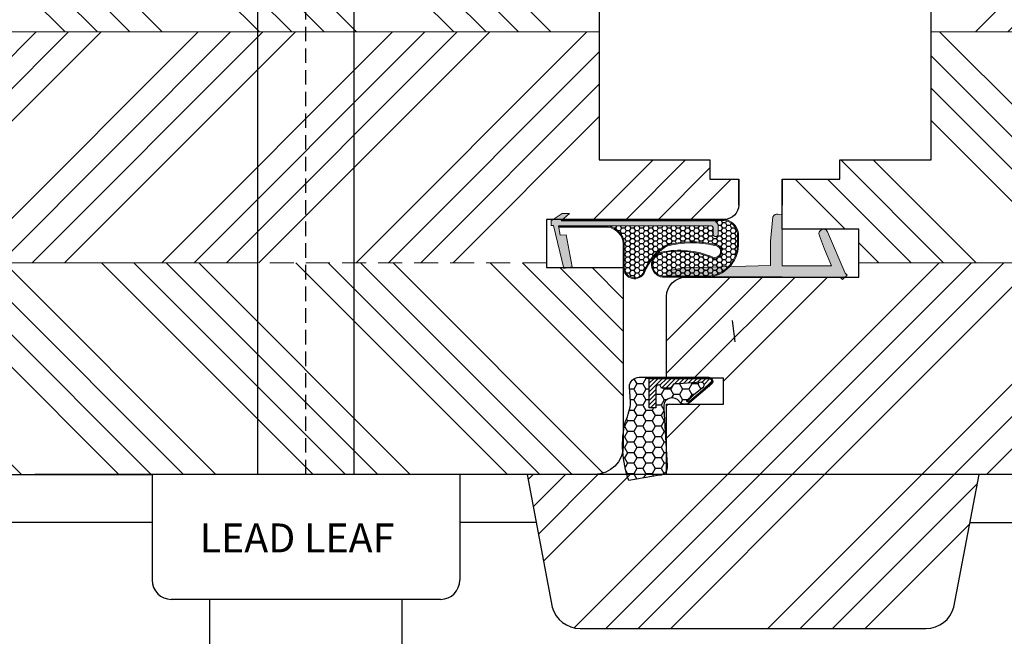
# Model space of a CAD drawing. Units: millimetres. Extents: x -16849 to 1466, y 7792 to 10727.
# Drawn here: x -16793 to -16690, y 8579 to 8643 of the extents above; entities that cross this region are included whole.
import ezdxf

# ---------------------------------------------------------------- set-up
doc = ezdxf.new("R2010")
doc.units = ezdxf.units.MM
for name, pattern in [('AUSGEZOGEN', [0]), ('DASHED2', [0.375, 0.25, -0.125]), ('HIDDEN', [0.375, 0.25, -0.125])]:
    doc.linetypes.add(name, pattern=pattern)
doc.layers.get('DEFPOINTS').update_dxf_attribs({"lineweight": 25})
doc.layers.add('0 uszczelka', color=17, linetype='Continuous')
doc.layers.add('0 uszczelka wypeł', color=32, linetype='Continuous')
for name, color, linetype, lineweight in [('0 wymiarowanie', 72, 'Continuous', 13), ('035', 5, 'Continuous', 25), ('05', 7, 'Continuous', 25), ('05 section lines', 8, 'Continuous', 20), ('Dimension', 7, 'Continuous', 25), ('F_Gummi', 5, 'AUSGEZOGEN', 25), ('Hatching', 40, 'Continuous', 25), ('W_USZCZELKI', 17, 'Continuous', 25), ('W_USZCZELKI_WYP', 32, 'Continuous', 25), ('WYMIARY DOKŁADNE', 1, 'Continuous', 25)]:
    doc.layers.add(name, color=color, linetype=linetype, lineweight=lineweight)
doc.styles.add('Standard A1', font='arial.ttf', dxfattribs={"height": 7.1})
doc.styles.add('Standard A4', font='arial.ttf', dxfattribs={"height": 3})
doc.dimstyles.new('Bereco A4', dxfattribs={"dimtxt": 2.5, "dimasz": 3, "dimexe": 2, "dimexo": 3, "dimgap": 1, "dimtad": 1, "dimtoh": 1, "dimdec": 0, "dimdsep": 46, "dimtxsty": 'Standard A4', "dimcen": 0.09, "dimclrd": 7, "dimclre": 7, "dimclrt": 7, "dimadec": 0, "dimazin": 2, "dimtfac": 1, "dimtdec": 0, "dimtofl": 0, "dimtmove": 0, "dimatfit": 0, "dimfxl": 2, "dimfxlon": 1, "dimtolj": 1, "dimtzin": 0, "dimlwd": 25, "dimlwe": 25, "dimarcsym": 0})
pattern_1 = [(45, (-1303.444256877967, -255.4500300277505), (-10.1027881362028, 10.1027881362028), []), (45, (-1300.076659377967, -255.4500300277505), (-10.1027881362028, 10.1027881362028), []), (45, (-1296.709061877967, -255.4500300277505), (-10.1027881362028, 10.1027881362028), []), (45, (-1293.341456877967, -255.4500300277505), (-10.1027881362028, 10.1027881362028), [])]
pattern_2 = [(135, (-1303.444256877967, -255.4500300277505), (-10.1027881362028, -10.1027881362028), []), (135, (-1303.444256877967, -252.0824325277505), (-10.1027881362028, -10.1027881362028), []), (135, (-1303.444256877967, -248.7148350277505), (-10.1027881362028, -10.1027881362028), []), (135, (-1303.444256877967, -245.3472300277505), (-10.1027881362028, -10.1027881362028), [])]

# ---------------------------------------------------------------- blocks, each defined once
blk = doc.blocks.new('A$C6E263878')
at = {"layer": '0 uszczelka'}
h = blk.add_hatch(color=256, dxfattribs=at)
edge = h.paths.add_edge_path()
edge.add_line((19.49539848971108, 1.23280002009642), (19.23739848970763, 1.25060002009559))
edge.add_line((19.23739848970763, 1.25060002009559), (18.17349848971025, 5.715300020096947))
edge.add_line((18.17349848971025, 5.715300020096947), (17.28319848970932, 5.540800020095503))
edge.add_line((17.28319848970932, 5.540800020095503), (17.93269848970886, 2.23260002009556))
edge.add_line((17.93269848970886, 2.23260002009556), (18.536098489707, 2.260400020096313))
edge.add_line((18.536098489707, 2.260400020096313), (18.73049003590859, 1.270338648910638))
edge.add_line((18.73049003590859, 1.270338648910638), (2.863898453493675, 1.270338653212548))
edge.add_arc((2.88738308241409, 1.534590228309298), 0.2652930883695787, 177.2365969772243, 264.9213386781337, ccw=False)
edge.add_spline(control_points=[(2.622398493884248, 1.547380481565597), (2.622398491961576, 1.670168294767791), (2.622398483774305, 2.193200020096356), (2.622398483774305, 2.193200020096356)], knot_values=[0.2941176470588235, 0.2941176470588235, 0.2941176470588235, 0.2941176470588235, 0.3460364208013319, 0.3460364208013319, 0.3460364208013319, 0.3460364208013319], degree=3, periodic=0)
edge.add_arc((2.372623501261842, 2.143134460827696), 0.2547432110343756, 11.33432008494355, 169.1927970351378)
edge.add_line((2.122398495745074, 2.190900036120638), (2.122398489711486, 1.137400020094447))
edge.add_line((2.122398489711486, 1.137400020094447), (2.422998489706515, 0.7703386492662503))
edge.add_line((2.422998489706515, 0.7703386492662503), (18.45389848971172, 0.7703386492653408))
edge.add_line((18.45389848971172, 0.7703386492653408), (17.56369848970826, 0.003300020095593936))
edge.add_line((17.56369848970826, 0.003300020095593936), (18.32699848970879, 2.009664967772551e-08))
edge.add_line((18.32699848970879, 2.009664967772551e-08), (19.49539848970926, 0.7636000200941453))
edge.add_line((19.49539848970926, 0.7636000200941453), (19.49539848971108, 1.23280002009642))
h.paths.add_polyline_path([(7.90936443976716, 6.620338649264795), (3.205873441167569, 6.620338649264795, 0.3827530070774818), (7.393100531771779e-08, 3.325137693155739), (7.393100531771779e-08, 2.058498916378994, 0.3399897515672525), (1.500000073943738, 0.6203386491247329), (18.27981338510108, 0.6203386492652498), (18.39587012150696, 0.7203386492665231), (1.505532854514968, 0.720338649124642, -0.3377634270203057), (0.1000000739313691, 2.066177442497519), (0.1000000739313691, 3.323094577821848, -0.3822907984839208), (3.209301703993333, 6.520338649264886), (7.902355507054381, 6.520338649264886, -0.8271539911876545), (8.012721004723062, 4.116549429677434, -0.156632027032412), (2.706092367616293, 4.640360421878086, 1.160798761238488), (2.469128432323487, 3.218171400762458, 0.1255138917083228), (7.544573798651982, 3.312572875322076, 0.1639496362131056), (9.858596905107333, 6.082908512819813, -0.7965228267133757), (11.87597271973937, 5.620322852869322), (11.87636814196412, 3.117452476917606, 0.3468926994537692), (13.54170247852744, 1.320338649265068), (18.72067288955623, 1.320338649264158), (18.70103859698975, 1.420338649264977), (13.5496015429253, 1.420338649264977, -0.3451612737223288), (11.9763675050981, 3.121491498318846), (11.9759727184919, 5.620338651618567, 0.7979709017882837), (9.766807689216876, 6.122785948205092, -0.1634758288677703), (7.504364954733319, 3.40523876124098, -0.1254375688863171), (2.48118692936805, 3.318071646128828, -1.166241360184421), (2.670869072862843, 4.54663895962085, 0.1565194287998655), (8.034862026410337, 4.019025333130685, 0.8298322286230273)])
at = {"layer": '0 uszczelka wypeł'}
h = blk.add_hatch(dxfattribs=at)
h.set_pattern_fill('HONEY', color=256, scale=0.1, style=0)
h.set_pattern_definition([(0, (8559.094460803904, -3871.276972115483), (0.4762500000000001, 0.274963), [0.3175, -0.635]), (120, (8559.094460803904, -3871.276972115483), (-0.4762499431007806, 0.2749630985523391), [0.3174999999999999, -0.6349999999999999]), (59.99999999999999, (8559.094460803904, -3871.276972115483), (5.689921946938626e-08, 0.5499260985523389), [-0.635, 0.3175])])
edge = h.paths.add_edge_path()
edge.add_line((7.902355507054381, 6.520338649264886), (3.209301703993333, 6.520338649264886))
edge.add_arc((3.439927199671729, 3.185545580315193), 3.342758282013733, 93.95612601925777, 177.6417072192669)
edge.add_line((0.1000000739313691, 3.323094577821848), (0.1000000739313691, 2.066177442497519))
edge.add_arc((1.685262796409006, 2.314897048743205), 1.604655521228278, 188.9167239839082, 263.5690740513908)
edge.add_line((1.50553285451133, 0.720338649124642), (18.39587012150878, 0.7203386492660684))
edge.add_line((18.39587012150878, 0.7203386492660684), (18.4538984897099, 0.7703386492657955))
edge.add_line((18.4538984897099, 0.7703386492657955), (2.422998489708334, 0.7703386492657955))
edge.add_line((2.422998489708334, 0.7703386492657955), (2.122398489709667, 1.137400020098084))
edge.add_line((2.122398489709667, 1.137400020098084), (2.122398495745074, 2.190900036121548))
edge.add_arc((2.372623501261842, 2.143134460828605), 0.2547432110343756, 11.334320085043885, 169.1927970351378, ccw=False)
edge.add_spline(control_points=[(2.622398483774305, 2.193200020096356), (2.622398483774305, 2.193200020096356), (2.622398491961576, 1.670168294767791), (2.622398493884248, 1.547380481565597)], knot_values=[0.2941176470588235, 0.2941176470588235, 0.2941176470588235, 0.2941176470588235, 0.3460364208013319, 0.3460364208013319, 0.3460364208013319, 0.3460364208013319], degree=3, periodic=0)
edge.add_arc((2.88738308241409, 1.534590228309298), 0.2652930883695787, 177.2365969772243, 264.9213386781337)
edge.add_line((2.863898453493675, 1.270338653212548), (18.73049003590677, 1.270338648911093))
edge.add_line((18.73049003590677, 1.270338648911093), (18.72067288955623, 1.320338649264158))
edge.add_line((18.72067288955623, 1.320338649264158), (13.54170247852744, 1.320338649265068))
edge.add_arc((13.8483349809303, 3.274652205791426), 1.978222679263709, 184.5578222522517, 261.08296958399706, ccw=False)
edge.add_line((11.87636814196412, 3.117452476898507), (11.87597271973937, 5.620322852869322))
edge.add_arc((10.81421074357422, 5.620155107752453), 1.061761989416498, 0.009052016710247544, 154.1615397793599)
edge.add_arc((4.590764325526834, 8.131452737019117), 5.652131768191234, 301.5068808413297, 338.75003617524345, ccw=False)
edge.add_arc((4.821783356670494, 13.21544233907343), 10.27036569003504, 256.75754749646, 285.3735689244705, ccw=False)
edge.add_arc((2.481186929955584, 3.946998100141627), 0.728926446970573, 72.02852962608807, 269.05212310378266, ccw=False)
edge.add_arc((6.174948751176998, 12.64055507520789), 8.719866919909778, 246.5586139359029, 282.1667130909282)
edge.add_arc((7.728090122598587, 5.307909356474283), 1.22488906201177, 283.4368078523486, 441.8207575369252)
at = {"layer": '0 uszczelka', "linetype": 'Continuous', "lineweight": 0}
for p, q in [((18.17349848971025, 5.715300020096493), (17.28319848970932, 5.540800020095503)), ((17.28319848970932, 5.540800020095503), (17.93269848970886, 2.232600020096015)), ((19.23739848970945, 1.250600020096044), (18.17349848971025, 5.715300020096493)), ((2.122398489709667, 1.137400020095356), (2.122398495745074, 2.190900002182843)), ((17.93269848970886, 2.232600020096015), (18.53609848970882, 2.260400020095858)), ((18.53609848970882, 2.260400020095858), (18.73049003590859, 1.270338648911093)), ((2.122398489709667, 1.137400020095356), (2.422998489708334, 0.7703386492653408)), ((18.73049003590859, 1.270338648911093), (2.86389852256616, 1.270338653212548)), ((19.49539848970926, 1.23280002009642), (19.23739848970945, 1.250600020096044)), ((19.49539848970926, 0.7636000200950548), (19.49539848970926, 1.23280002009642)), ((2.422998489708334, 0.7703386492653408), (18.4538984897099, 0.7703386492653408)), ((18.4538984897099, 0.7703386492653408), (17.56369848970826, 0.003300020095139189)), ((17.56369848970826, 0.003300020095139189), (18.32699848970879, 2.009664967772551e-08)), ((18.32699848970879, 2.009664967772551e-08), (19.49539848970926, 0.7636000200950548))]:
    blk.add_line(p, q, dxfattribs=at)
for points in [[(18.70103859698975, 1.420338649264977), (13.5496015429253, 1.420338649264977, -0.3451612737228976), (11.9763675050981, 3.121491498322939), (11.9759727184919, 5.620338651618567, 0.7979709017882841), (9.766807689216876, 6.122785948205092, -0.1634758288677703), (7.504364954733319, 3.40523876124098, -0.1254375688863171), (2.48118692936805, 3.318071646128828, -1.166241360184422), (2.670869072862843, 4.54663895962085, 0.1565194287998655), (8.034862026410337, 4.019025333130685, 0.8298322286231796), (7.909364439765341, 6.620338649264795), (3.205873441167569, 6.620338649264795, 0.3827530070775912), (7.393100531771779e-08, 3.325137693154375), (7.393100531771779e-08, 2.058498916378994, 0.3399897515672525), (1.500000073943738, 0.6203386491247329), (18.27981338509926, 0.6203386492657046)], [(18.72067288955623, 1.320338649265068), (13.54170247852744, 1.320338649265068, -0.3468926994537692), (11.87636814196412, 3.117452476917606), (11.87597271973937, 5.620322852869322, 0.7965228267117236), (9.858596905109152, 6.082908512823451, -0.1639496362132953), (7.544573798651982, 3.312572875322076, -0.1255138917083692), (2.469128432321668, 3.218171400762458, -1.160798761236862), (2.706092367616293, 4.640360421878086, 0.1566320270326299), (8.012721004730338, 4.116549429679253, 0.8271539911849356), (7.902355507054381, 6.520338649264886), (3.209301703993333, 6.520338649264886, 0.3822907984839208), (0.1000000739313691, 3.323094577821848), (0.1000000739313691, 2.066177442497519, 0.3377634270203057), (1.505532854514968, 0.720338649124642), (18.39587012150696, 0.7203386492665231)]]:
    blk.add_lwpolyline(points, format="xyb", dxfattribs=at)
for centre, radius, start, end in [((2.372623501260023, 2.143134460827696), 0.2547432110348482, 11.33431329280245, 169.1928042749898), ((2.88738308241409, 1.534590228309298), 0.2652930883693092, 177.2365969771346, 264.921353537116)]:
    blk.add_arc(centre, radius, start, end, dxfattribs=at)
at = {"layer": '0 uszczelka'}
blk.add_open_spline([(2.622398483774305, 2.193200020096356), (2.622398483774305, 2.193200020096356), (2.622398491961576, 1.670168294767791), (2.622398493884248, 1.547380481565597)], degree=3, dxfattribs=at)
blk = doc.blocks.new('A$C3063492F')
at = {"layer": 'W_USZCZELKI'}
blk.add_hatch(color=256, dxfattribs=at).paths.add_polyline_path([(0.7236735435378704, 6.559693854197577), (0.4755129483105518, 6.813920904962969), (1.021201570040147e-06, 6.34952426096379), (0.2054793510112634, 6.152587250461919), (2.044014840907494, 1.840872928353519, 1.012542473711794), (2.890333591242097, 2.25819643097998), (2.355926039002957, 3.640809355252935), (1.642178774614877, 5.361848758668657), (6.778809375577566, 5.361848758668658), (6.778809375577111, 1.559693854197576), (6.778809375575522, 0.09287156630080019), (7.197206279593047, 0.009158476842458185, 0.3490097525964325), (7.719396767579155, 0.2771202131614238), (7.974153770584508, 2.808306722026831), (7.976582115631118, 5.346333037978184), (16.99393141652581, 5.603361632613542), (18.45333261699126, 5.84991354357453, 0.9240711630142308), (18.44192352878986, 6.559693854197349)])
at = {"layer": 'W_USZCZELKI', "lineweight": 0}
blk.add_lwpolyline([(0.7236735435378705, 6.559693854197576), (0.475512948310552, 6.81392090496297), (1.021201569528785e-06, 6.34952426096379), (0.2054793510112631, 6.15258725046192), (2.044014840907494, 1.840872928353519, 1.01254247371183), (2.890333591242097, 2.258196430979979), (2.355926039002952, 3.640809355252941), (1.642178774614877, 5.361848758668657), (6.778809375577566, 5.361848758668657), (6.778809375577111, 1.559693854197576), (6.77880937557552, 0.09287156630080062), (7.197206279593047, 0.009158476842458185, 0.3490097525964329), (7.719396767579155, 0.2771202131614245), (7.974153770584508, 2.808306722026828), (7.976582115631118, 5.346333037978184), (16.99393141652581, 5.603361632613542), (18.45333261699126, 5.84991354357453, 0.9240711630142281), (18.44192352878987, 6.559693854197349), (0.7236735435378705, 6.559693854197576)], format="xyb", dxfattribs=at)
blk = doc.blocks.new('A$C1AD20CE2')
at = {"layer": 'F_Gummi'}
h = blk.add_hatch(dxfattribs=at)
h.set_pattern_fill('HONEY', color=1, scale=0.2, angle=90.00008892348818, style=0)
h.set_pattern_definition([(270.0000889234881, (6.470620329846611, 22.92819372289341), (0.5499274782866254, -0.9524991465094933), [0.635, -1.27]), (30.00008892348816, (6.470620329846611, 22.92819372289341), (0.5499247188169046, 0.9525007396900794), [0.6349999999999998, -1.27]), (330.0000889234882, (6.470620329846611, 22.92819372289341), (1.09985219710353, 1.593180586072083e-06), [-1.27, 0.635])])
edge = h.paths.add_edge_path()
edge.add_arc((0.4200015006296273, 8.950949526739237), 0.4200000000001414, 55.00008892344778, 180.0000889234487, ccw=False)
edge.add_line((0.6609030699383993, 9.294993759222052), (2.669838220877978, 6.965163035961268))
edge.add_arc((1.928348358145404, 6.501493351074773), 0.8745266109261127, -29.904701297711597, 32.01863487853569, ccw=False)
edge.add_line((2.686436861158768, 6.065490352441884), (2.321281000549902, 5.707217762094842))
edge.add_arc((3.040513103553912, 5.166195413195221), 0.9000000000002413, 143.048703020226, 281.9989856991913)
edge.add_line((3.227618040826314, 4.285859260098732), (9.211853048902526, 4.619428395435534))
edge.add_arc((9.378168548699563, 3.836907370460919), 0.8000000000000375, 8.892345022104564e-05, 101.99898569914609, ccw=False)
edge.add_line((10.17816854869864, 3.836908612066509), (10.71253613084821, 0.6526192998771876))
edge.add_arc((7.034418755710663, 10.69099561958635), 10.69100306619479, 256.7006086580439, 290.1231173771753, ccw=False)
edge.add_arc((2.256490203380986, -4.31878228748825), 5.156197017257035, 63.27761692113308, 86.5484610530239)
edge.add_line((2.566915386283767, 0.8280617830650954), (1.000014286042756, 0.7129660838318159))
edge.add_arc((1.000012734035522, 1.712966083829997), 0.9999999999993858, 180.0000889234643, 270.00008892346426, ccw=False)
edge.add_line((1.27340373410334e-05, 1.712964531822763), (1.500629991824098e-06, 8.950948874896312))
edge = h.paths.add_edge_path(flags=16)
edge.add_line((0.7043944329508349, 5.290904100107582), (1.120007553458095, 5.050950613149325))
edge.add_line((1.120007553458095, 5.050950613149325), (1.120009105465329, 4.050950613150235))
edge.add_line((1.120009105465329, 4.050950613150235), (0.7957047249857396, 3.863712720683907))
edge.add_line((0.7957047249857396, 3.863712720683907), (0.804144623203797, 3.731796047210082))
edge.add_arc((1.10353250469393, 3.750950587577911), 0.2999999999997542, 183.6607378612576, 270.0000889233559)
edge.add_line((1.103532970295532, 3.450950587578518), (3.170010036667122, 3.450953794766974))
edge.add_line((3.170010036667122, 3.450953794766974), (3.170011123073095, 2.750953794768066))
edge.add_line((3.170011123073095, 2.750953794768066), (0.1100111230772427, 2.750949045624111))
edge.add_line((0.1100111230772427, 2.750949045624111), (0.1100015006287549, 8.950949045616653))
edge.add_arc((0.4200015006290956, 8.95094952673875), 0.3100000000007141, 55.00008892343948, 180.0000889234373, ccw=False)
edge.add_line((0.5978098017859566, 9.20488693642892), (2.514640167543007, 6.956205231994318))
edge.add_arc((2.428641038774123, 6.82730156866182), 0.1549580735861962, -123.70955819121127, 56.29044180879367, ccw=False)
edge.add_line((2.342641910005227, 6.69839790532933), (1.008298371422029, 8.416105445015091))
edge.add_arc((0.8200026931808759, 8.182557296754947), 0.3000000000000638, 51.12287778549325, 183.6607378614775)
edge.add_line((0.5206148116905069, 8.163402756385949), (0.7043944329508349, 5.290904100107582))
h = blk.add_hatch(dxfattribs=at)
h.set_pattern_fill('ANSI31', color=1, scale=0.1, angle=90.00008892348818, style=0)
h.set_pattern_definition([(315.0000889234882, (6.470620847534633, 22.59463387513642), (0.2245060545908033, 0.2245067514621136), [])])
edge = h.paths.add_edge_path()
edge.add_line((0.7043944329508349, 5.290904100107582), (1.120007553458095, 5.050950613149325))
edge.add_line((1.120007553458095, 5.050950613149325), (1.120009105465329, 4.050950613150235))
edge.add_line((1.120009105465329, 4.050950613150235), (0.7957047249857396, 3.863712720683907))
edge.add_line((0.7957047249857396, 3.863712720683907), (0.804144623203797, 3.731796047210082))
edge.add_arc((1.10353250469393, 3.750950587577911), 0.2999999999997542, 183.6607378612576, 270.0000889233559)
edge.add_line((1.103532970295532, 3.450950587578518), (3.170010036667122, 3.450953794766974))
edge.add_line((3.170010036667122, 3.450953794766974), (3.170011123073095, 2.750953794768066))
edge.add_line((3.170011123073095, 2.750953794768066), (0.1100111230772427, 2.750949045624111))
edge.add_line((0.1100111230772427, 2.750949045624111), (0.1100015006287549, 8.950949045616653))
edge.add_arc((0.4200015006290956, 8.95094952673875), 0.3100000000007141, 55.00008892343948, 180.0000889234373, ccw=False)
edge.add_line((0.5978098017859566, 9.20488693642892), (2.514640167543007, 6.956205231994318))
edge.add_arc((2.428641038774123, 6.82730156866182), 0.1549580735861962, -123.70955819121127, 56.29044180879367, ccw=False)
edge.add_line((2.342641910005227, 6.69839790532933), (1.008298371422029, 8.416105445015091))
edge.add_arc((0.8200026931808759, 8.182557296754947), 0.3000000000000638, 51.12287778549325, 183.6607378614775)
edge.add_line((0.5206148116905069, 8.163402756385949), (0.7043944329508349, 5.290904100107582))
at = {"layer": 'F_Gummi', "color": 5, "linetype": 'ByBlock'}
for points in [[(1.500629991824098e-06, 8.950948874896312, -0.606814896314602), (0.6609030699383993, 9.294993759222052), (2.669838220877978, 6.965163035961268, -0.2769643417032164), (2.686436861158768, 6.065490352441884), (2.321281000549902, 5.707217762094842, 0.693403400133907), (3.227618040826314, 4.285859260098732), (9.211853048902526, 4.619428395435534, -0.4769696238381262), (10.17816854869864, 3.836908612066509), (10.71253613084821, 0.6526192998771876, -0.1468759037495132), (4.57506683553413, 0.2867111802743239, 0.1018886108509659), (2.566915386283767, 0.8280617830650954), (1.000014286042756, 0.7129660838318159, -0.4142135623730948), (1.27340373410334e-05, 1.712964531822763)], [(0.7043944329508349, 5.290904100107582), (1.120007553458095, 5.050950613149325), (1.120009105465329, 4.050950613150235), (0.7957047249857396, 3.863712720683907), (0.804144623203797, 3.731796047210082, 0.395621926672469), (1.103532970295532, 3.450950587578518), (3.170010036667122, 3.450953794766974), (3.170011123073095, 2.750953794768066), (0.1100111230772427, 2.750949045624111), (0.1100015006287549, 8.950949045616653, -0.6068148963145823), (0.5978098017859566, 9.20488693642892), (2.514640167543007, 6.956205231994318, -1.000000000000046), (2.342641910005227, 6.69839790532933), (1.008298371422029, 8.416105445015091, 0.6527492902675907), (0.5206148116905069, 8.163402756385949)]]:
    blk.add_lwpolyline(points, format="xyb", close=True, dxfattribs=at)
blk = doc.blocks.new('*D660')
at = {"layer": 'DEFPOINTS', "color": 0, "transparency": 16777216}
for p in [(-16824.77985211044, 8609.71384806871), (-16739.78973476449, 8595.934144087581), (-16739.78973476449, 8559.43216141412)]:
    blk.add_point(p, dxfattribs=at)
at = {"layer": 'Dimension', "color": 7, "lineweight": 25, "transparency": 16777216}
for p, q in [((-16824.77985211044, 8561.43216141412), (-16824.77985211044, 8557.43216141412)), ((-16739.78973476449, 8561.43216141412), (-16739.78973476449, 8557.43216141412)), ((-16821.77985211044, 8559.43216141412), (-16742.78973476449, 8559.43216141412))]:
    blk.add_line(p, q, dxfattribs=at)
at = {"layer": 'Dimension', "color": 7, "transparency": 16777216}
for points in [[(-16821.77985211044, 8559.93216141412), (-16821.77985211044, 8558.93216141412), (-16824.77985211044, 8559.43216141412)], [(-16742.78973476449, 8559.93216141412), (-16742.78973476449, 8558.93216141412), (-16739.78973476449, 8559.43216141412)]]:
    blk.add_solid(points, dxfattribs=at)
at = {"layer": 'Dimension', "color": 7, "transparency": 16777216, "insert": (-16782.28479343747, 8561.708593883424), "char_height": 2.5, "attachment_point": 5, "style": 'Standard A4'}
blk.add_mtext('\\A1;85', dxfattribs=at)
blk = doc.blocks.new('*D661')
at = {"layer": 'DEFPOINTS', "color": 0, "transparency": 16777216}
for p in [(-16739.78973476449, 8595.934144087581), (-16692.78973476449, 8595.934144087585), (-16692.78973476449, 8559.43216141412)]:
    blk.add_point(p, dxfattribs=at)
at = {"layer": 'Dimension', "color": 7, "lineweight": 25, "transparency": 16777216}
for p, q in [((-16739.78973476449, 8561.43216141412), (-16739.78973476449, 8557.43216141412)), ((-16692.78973476449, 8561.43216141412), (-16692.78973476449, 8557.43216141412)), ((-16736.78973476449, 8559.43216141412), (-16695.78973476449, 8559.43216141412))]:
    blk.add_line(p, q, dxfattribs=at)
at = {"layer": 'Dimension', "color": 7, "transparency": 16777216}
for points in [[(-16736.78973476449, 8559.93216141412), (-16736.78973476449, 8558.93216141412), (-16739.78973476449, 8559.43216141412)], [(-16695.78973476449, 8559.93216141412), (-16695.78973476449, 8558.93216141412), (-16692.78973476449, 8559.43216141412)]]:
    blk.add_solid(points, dxfattribs=at)
at = {"layer": 'Dimension', "color": 7, "transparency": 16777216, "insert": (-16716.28973476449, 8561.68216141412), "char_height": 2.5, "attachment_point": 5, "style": 'Standard A4'}
blk.add_mtext('\\A1;47', dxfattribs=at)
blk = doc.blocks.new('*D662')
at = {"layer": 'DEFPOINTS', "color": 0, "transparency": 16777216}
for p in [(-16618.19961741853, 8609.71384806871), (-16692.78973476449, 8590.934144087581), (-16618.19961741853, 8559.43216141412)]:
    blk.add_point(p, dxfattribs=at)
at = {"layer": 'Dimension', "color": 7, "lineweight": 25, "transparency": 16777216}
for p, q in [((-16692.78973476449, 8561.43216141412), (-16692.78973476449, 8557.43216141412)), ((-16618.19961741853, 8561.43216141412), (-16618.19961741853, 8557.43216141412)), ((-16689.78973476449, 8559.43216141412), (-16621.19961741853, 8559.43216141412))]:
    blk.add_line(p, q, dxfattribs=at)
at = {"layer": 'Dimension', "color": 7, "transparency": 16777216}
for points in [[(-16689.78973476449, 8559.93216141412), (-16689.78973476449, 8558.93216141412), (-16692.78973476449, 8559.43216141412)], [(-16621.19961741853, 8559.93216141412), (-16621.19961741853, 8558.93216141412), (-16618.19961741853, 8559.43216141412)]]:
    blk.add_solid(points, dxfattribs=at)
at = {"layer": 'Dimension', "color": 7, "transparency": 16777216, "insert": (-16655.49467609151, 8561.703477921625), "char_height": 2.5, "attachment_point": 5, "style": 'Standard A4'}
blk.add_mtext('\\A1;75', dxfattribs=at)

msp = doc.modelspace()

# ---------------------------------------------------------------- hatches: boundary and pattern name
at = {"layer": 'Hatching'}
h = msp.add_hatch(dxfattribs=at)
h.set_pattern_fill('ANSI34', color=256, scale=0.75, angle=90, style=0)
h.set_pattern_definition(pattern_2)
edge = h.paths.add_edge_path()
edge.add_line((-16767.77997420589, 8617.934144087581), (-16801.77985211044, 8617.934144087581))
edge.add_line((-16801.77985211044, 8617.934144087581), (-16801.77985211044, 8616.834144087583))
edge.add_line((-16801.77985211044, 8616.834144087583), (-16806.77985211045, 8616.834144087583))
edge.add_line((-16806.77985211045, 8616.834144087583), (-16806.77985211045, 8613.93414408758))
edge.add_line((-16806.77985211045, 8613.93414408758), (-16806.77985211044, 8609.934144087585))
edge.add_line((-16806.77985211044, 8609.934144087585), (-16820.77985211044, 8609.934144087583))
edge.add_line((-16820.77985211044, 8609.934144087583), (-16824.5653781738, 8609.934144087583))
edge.add_line((-16824.5653781738, 8609.934144087583), (-16824.77985211044, 8609.719957050556))
edge.add_line((-16824.77985211044, 8609.719957050556), (-16815.27985211044, 8598.434144087578))
edge.add_line((-16815.27985211044, 8598.434144087578), (-16815.27985211044, 8597.934144087581))
edge.add_arc((-16813.27985211044, 8597.93414408758), 2, 179.9999999999479, 270)
edge.add_line((-16813.27985211044, 8595.934144087581), (-16778.77997420589, 8595.934144087581))
edge.add_line((-16778.77997420589, 8595.934144087581), (-16767.77997420589, 8595.934144087581))
edge.add_line((-16767.77997420589, 8595.934144087581), (-16767.77997420589, 8617.934144087581))
h.paths.add_polyline_path([(-16762.77997420589, 8617.934144087581), (-16767.77997420589, 8617.934144087581), (-16767.77997420589, 8595.934144087581), (-16762.77997420589, 8595.934144087581)])
h.paths.add_polyline_path([(-16757.77997420589, 8617.934144087581), (-16762.77997420589, 8617.934144087581), (-16762.77997420589, 8595.934144087581), (-16757.77997420589, 8595.934144087581)])
edge = h.paths.add_edge_path()
edge.add_line((-16729.77985211044, 8617.434144087581), (-16735.49288443549, 8617.434144087581))
edge.add_line((-16735.49288443549, 8617.434144087581), (-16735.97737788166, 8617.339182719103))
edge.add_line((-16735.97737788166, 8617.339182719103), (-16736.00000636731, 8617.434144087581))
edge.add_line((-16736.00000636731, 8617.434144087581), (-16737.77985211044, 8617.434144087581))
edge.add_line((-16737.77985211044, 8617.434144087581), (-16737.77985211044, 8617.934144087581))
edge.add_line((-16737.77985211044, 8617.934144087581), (-16757.77997420589, 8617.934144087583))
edge.add_line((-16757.77997420589, 8617.934144087583), (-16757.77997420589, 8595.934144087581))
edge.add_line((-16757.77997420589, 8595.934144087581), (-16732.77985211044, 8595.934144087581))
edge.add_arc((-16732.77985211044, 8598.934144087583), 3.000000000001819, 270, 348.9843361617663)
edge.add_arc((-16719.16315221229, 8598.998483367352), 10.69100306619838, 173.2409770500267, 183.4189340450364, ccw=False)
edge.add_line((-16729.77985211044, 8600.256747979429), (-16729.77985211044, 8617.434144087581))
edge = h.paths.add_edge_path()
edge.add_arc((-16718.77985211043, 8649.29434018486), 1, 1.042204158021965e-10, 78.69006752614331)
edge.add_line((-16718.5837359753, 8650.274920860553), (-16721.97596824557, 8650.953367314609))
edge.add_arc((-16721.77985211043, 8651.933947990301), 1.000000000000715, 180, 258.6900675261433, ccw=False)
edge.add_line((-16722.77985211043, 8651.933947990301), (-16722.77985211043, 8656.294340184862))
edge.add_arc((-16721.77985211043, 8656.29434018486), 1, 101.30993247385669, 179.9999999998958, ccw=False)
edge.add_line((-16721.97596824557, 8657.274920860553), (-16718.5837359753, 8657.953367314609))
edge.add_arc((-16718.77985211043, 8658.933947990301), 1.000000000000715, 281.3099324738567, 360)
edge.add_line((-16717.77985211043, 8658.933947990301), (-16717.77985211043, 8661.934144087581))
edge.add_arc((-16719.77985211043, 8661.934144087581), 2, 0, 90)
edge.add_line((-16719.77985211043, 8663.934144087581), (-16757.77997420589, 8663.934144087581))
edge.add_line((-16757.77997420589, 8663.934144087581), (-16757.77997420589, 8641.934144087581))
edge.add_line((-16757.77997420589, 8641.934144087581), (-16732.27985211044, 8641.934144087581))
edge.add_line((-16732.27985211044, 8641.934144087581), (-16732.27985211044, 8644.934144087581))
edge.add_line((-16732.27985211044, 8644.934144087581), (-16720.77985211044, 8644.934144087581))
edge.add_line((-16720.77985211044, 8644.934144087581), (-16720.77985211044, 8646.934144087581))
edge.add_line((-16720.77985211044, 8646.934144087581), (-16717.77985211044, 8646.934144087581))
edge.add_line((-16717.77985211044, 8646.934144087581), (-16717.77985211044, 8647.434144087581))
edge.add_line((-16717.77985211044, 8647.434144087581), (-16717.77985211043, 8649.294340184862))
h.paths.add_polyline_path([(-16757.77997420589, 8663.934144087581), (-16762.77997420589, 8663.934144087581), (-16762.77997420589, 8641.934144087581), (-16757.77997420589, 8641.934144087581)])
h.paths.add_polyline_path([(-16762.77997420589, 8663.934144087581), (-16767.77997420589, 8663.934144087581), (-16767.77997420589, 8641.934144087581), (-16762.77997420589, 8641.934144087583)])
edge = h.paths.add_edge_path()
edge.add_line((-16767.77997420589, 8663.934144087581), (-16790.95400212389, 8663.934144087581))
edge.add_line((-16790.95400212389, 8663.934144087581), (-16805.27985211044, 8663.934144087581))
edge.add_arc((-16805.27985211044, 8662.434144087583), 1.499999999998181, 90, 180.0000000000695)
edge.add_line((-16806.77985211044, 8662.434144087581), (-16806.77985211044, 8655.934144087581))
edge.add_line((-16806.77985211044, 8655.934144087581), (-16802.77985211044, 8655.934144087583))
edge.add_line((-16802.77985211044, 8655.934144087583), (-16802.77985211044, 8651.934144087583))
edge.add_line((-16802.77985211044, 8651.934144087583), (-16806.77985211044, 8651.934144087581))
edge.add_line((-16806.77985211044, 8651.934144087581), (-16806.77985211044, 8641.934144087581))
edge.add_line((-16806.77985211044, 8641.934144087581), (-16767.77997420589, 8641.934144087581))
edge.add_line((-16767.77997420589, 8641.934144087581), (-16767.77997420589, 8663.934144087581))
h = msp.add_hatch(dxfattribs=at)
h.set_pattern_fill('ANSI34', color=256, scale=0.75, style=0)
h.set_pattern_definition(pattern_1)
edge = h.paths.add_edge_path()
edge.add_line((-16673.1994953231, 8617.934144087581), (-16705.27985211043, 8617.934144087581))
edge.add_line((-16705.27985211043, 8617.934144087581), (-16705.27985211043, 8616.434144087581))
edge.add_line((-16705.27985211043, 8616.434144087581), (-16706.71624373562, 8616.434144087581))
edge.add_line((-16706.71624373562, 8616.434144087581), (-16706.97655568317, 8616.179917036816))
edge.add_line((-16706.97655568317, 8616.179917036816), (-16707.2247162784, 8616.434144087581))
edge.add_line((-16707.2247162784, 8616.434144087581), (-16723.27985211043, 8616.434144087581))
edge.add_arc((-16723.27985211043, 8614.434144087581), 2, 90, 180)
edge.add_line((-16725.27985211043, 8614.434144087581), (-16725.2779644178, 8606.03289383274))
edge.add_line((-16725.2779644178, 8606.03289383274), (-16720.90319895698, 8606.03290062241))
edge.add_arc((-16720.90319830514, 8605.612900622411), 0.4199999999987596, 49.791995498670815, 90.00008892334017, ccw=False)
edge.add_line((-16720.6320612624, 8605.933657078393), (-16719.35629734019, 8605.93365707839))
edge.add_line((-16719.35629734019, 8605.93365707839), (-16719.35629734019, 8603.233657078392))
edge.add_line((-16719.35629734019, 8603.233657078392), (-16723.27305702696, 8603.233657078392))
edge.add_arc((-16723.3526544808, 8604.104553764879), 0.8745266109116282, 264.7778391859598, 275.2221608142776, ccw=False)
edge.add_line((-16723.43225193465, 8603.233657078392), (-16725.27985211043, 8603.233657078392))
edge.add_line((-16725.27985211043, 8603.233657078392), (-16725.27985211043, 8597.63072988408))
edge.add_line((-16725.27985211043, 8597.63072988408), (-16725.23471943644, 8596.821049074137))
edge.add_arc((-16726.01724046141, 8596.654733574342), 0.7999999999971423, -22.818875476605, 11.998985699042521, ccw=False)
edge.add_line((-16725.27985211043, 8596.34447816371), (-16725.27985211043, 8595.934144087585))
edge.add_line((-16725.27985211043, 8595.934144087585), (-16715.78973476449, 8595.934144087587))
edge.add_line((-16715.78973476449, 8595.934144087587), (-16692.78973476449, 8595.934144087587))
edge.add_line((-16692.78973476449, 8595.934144087587), (-16673.1994953231, 8595.934144087585))
edge.add_line((-16673.1994953231, 8595.934144087585), (-16673.1994953231, 8617.934144087581))
h.paths.add_polyline_path([(-16663.1994953231, 8617.934144087581), (-16668.1994953231, 8617.934144087581), (-16668.1994953231, 8595.934144087585), (-16663.1994953231, 8595.934144087585)])
h.paths.add_polyline_path([(-16668.1994953231, 8617.934144087583), (-16673.1994953231, 8617.934144087583), (-16673.1994953231, 8595.934144087585), (-16668.1994953231, 8595.934144087583)])
edge = h.paths.add_edge_path()
edge.add_line((-16636.19961741853, 8609.934144087585), (-16636.19961741853, 8610.56704123996))
edge.add_line((-16636.19961741853, 8610.56704123996), (-16636.19961741853, 8611.934144087585))
edge.add_line((-16636.19961741853, 8611.934144087585), (-16636.19961741853, 8616.834144087585))
edge.add_line((-16636.19961741853, 8616.834144087585), (-16641.19961741853, 8616.834144087585))
edge.add_line((-16641.19961741853, 8616.834144087585), (-16641.19961741853, 8617.934144087583))
edge.add_line((-16641.19961741853, 8617.934144087583), (-16663.1994953231, 8617.934144087581))
edge.add_line((-16663.1994953231, 8617.934144087581), (-16663.1994953231, 8595.934144087583))
edge.add_line((-16663.1994953231, 8595.934144087583), (-16649.58753700466, 8595.934144087581))
edge.add_line((-16649.58753700466, 8595.934144087581), (-16629.69961741853, 8595.934144087583))
edge.add_arc((-16629.69961741854, 8597.93414408758), 1.999999999996362, 270.0000000001042, 360.0000000001043)
edge.add_line((-16627.69961741854, 8597.934144087583), (-16627.69961741853, 8598.434144087581))
edge.add_line((-16627.69961741853, 8598.434144087581), (-16618.19961741853, 8609.719957050558))
edge.add_line((-16618.19961741853, 8609.719957050558), (-16618.41409135517, 8609.934144087585))
edge.add_line((-16618.41409135517, 8609.934144087585), (-16622.19961741853, 8609.934144087585))
edge.add_line((-16622.19961741853, 8609.934144087585), (-16636.19961741853, 8609.934144087585))
edge = h.paths.add_edge_path()
edge.add_line((-16636.19961741853, 8651.934144087585), (-16640.19961741854, 8651.934144087585))
edge.add_line((-16640.19961741854, 8651.934144087585), (-16640.19961741853, 8655.934144087585))
edge.add_line((-16640.19961741853, 8655.934144087585), (-16636.19961741853, 8655.934144087583))
edge.add_line((-16636.19961741853, 8655.934144087583), (-16636.19961741854, 8662.434144087581))
edge.add_arc((-16637.69961741854, 8662.434144087581), 1.5, 0, 90)
edge.add_line((-16637.69961741854, 8663.934144087581), (-16638.19961741854, 8663.934144087581))
edge.add_line((-16638.19961741854, 8663.934144087581), (-16652.1994687833, 8663.934144087583))
edge.add_line((-16652.1994687833, 8663.934144087583), (-16663.1994953231, 8663.934144087583))
edge.add_line((-16663.1994953231, 8663.934144087583), (-16663.1994953231, 8641.934144087581))
edge.add_line((-16663.1994953231, 8641.934144087581), (-16649.58753700466, 8641.934144087581))
edge.add_line((-16649.58753700466, 8641.934144087581), (-16636.19961741853, 8641.934144087581))
edge.add_line((-16636.19961741853, 8641.934144087581), (-16636.19961741853, 8651.934144087585))
h.paths.add_polyline_path([(-16663.1994953231, 8663.934144087583), (-16668.1994953231, 8663.934144087581), (-16668.1994953231, 8641.934144087581), (-16663.1994953231, 8641.934144087581)])
h.paths.add_polyline_path([(-16668.1994953231, 8663.934144087585), (-16673.1994953231, 8663.934144087583), (-16673.1994953231, 8641.934144087581), (-16668.1994953231, 8641.934144087581)])
edge = h.paths.add_edge_path()
edge.add_line((-16673.1994953231, 8663.934144087583), (-16711.27985211043, 8663.934144087585))
edge.add_arc((-16711.27985211043, 8661.934144087585), 2, 90, 180)
edge.add_line((-16713.27985211043, 8661.934144087585), (-16713.27985211043, 8658.933947990301))
edge.add_arc((-16712.27985211043, 8658.933947990301), 1, 180, 258.6900675261433)
edge.add_line((-16712.47596824556, 8657.953367314609), (-16709.08373597529, 8657.274920860553))
edge.add_arc((-16709.27985211043, 8656.29434018486), 1.000000000000715, 1.0419398677186109e-10, 78.69006752614331, ccw=False)
edge.add_line((-16708.27985211043, 8656.294340184862), (-16708.27985211043, 8651.933947990301))
edge.add_arc((-16709.27985211043, 8651.933947990301), 1, -78.69006752634772, 0, ccw=False)
edge.add_line((-16709.08373597529, 8650.953367314609), (-16712.47596824556, 8650.274920860553))
edge.add_arc((-16712.27985211043, 8649.29434018486), 1.000000000000715, 101.3099324738567, 179.9999999998958)
edge.add_line((-16713.27985211043, 8649.294340184862), (-16713.27985211043, 8646.934144087581))
edge.add_line((-16713.27985211043, 8646.934144087581), (-16707.27985211043, 8646.934144087581))
edge.add_line((-16707.27985211043, 8646.934144087581), (-16707.27985211043, 8644.934144087581))
edge.add_line((-16707.27985211043, 8644.934144087581), (-16697.77985211043, 8644.934144087581))
edge.add_line((-16697.77985211043, 8644.934144087581), (-16697.77985211043, 8641.934144087581))
edge.add_line((-16697.77985211043, 8641.934144087581), (-16673.1994953231, 8641.934144087581))
edge.add_line((-16673.1994953231, 8641.934144087581), (-16673.1994953231, 8663.934144087583))
h = msp.add_hatch(dxfattribs=at)
h.set_pattern_fill('ANSI34', color=256, scale=0.75, style=0)
h.set_pattern_definition(pattern_1)
h.paths.add_polyline_path([(-16767.77997420589, 8641.934144087581), (-16806.77985211044, 8641.934144087581), (-16806.77985211043, 8621.834144087583), (-16801.77985211044, 8621.834144087585), (-16801.77985211044, 8617.934144087581), (-16767.77997420589, 8617.934144087581)])
h.paths.add_polyline_path([(-16767.77997420589, 8617.934144087581), (-16762.77997420588, 8617.934144087581), (-16762.77997420589, 8641.934144087581), (-16767.77997420589, 8641.934144087581)])
h.paths.add_polyline_path([(-16762.77997420588, 8617.934144087581), (-16757.77997420589, 8617.934144087581), (-16757.77997420589, 8641.934144087581), (-16762.77997420589, 8641.934144087581)])
h.paths.add_polyline_path([(-16757.77997420588, 8617.934144087581), (-16737.77985211044, 8617.934144087581), (-16737.77985211044, 8622.43414408758), (-16737.08007072748, 8622.43414408758), (-16736.13087788166, 8623.054482719102), (-16735.36757788165, 8623.051182719104), (-16736.08369277978, 8622.434144087581), (-16719.67440493361, 8622.434144087581, -0.05419209152605595), (-16719.30597162051, 8622.434371514424, 0.4193232180867217), (-16717.77985211044, 8623.934144087581), (-16717.77985211044, 8626.634144087579), (-16720.77985211044, 8626.634144087582), (-16720.77985211044, 8628.634144087582), (-16732.27985211044, 8628.634144087582), (-16732.27985211044, 8641.934144087581), (-16757.77997420589, 8641.934144087581)])
h = msp.add_hatch(dxfattribs=at)
h.set_pattern_fill('ANSI34', color=256, scale=0.75, angle=90, style=0)
h.set_pattern_definition(pattern_2)
h.paths.add_polyline_path([(-16673.1994953231, 8641.934144087581), (-16697.77985211043, 8641.934144087581), (-16697.77985211043, 8628.634144087582), (-16707.27985211043, 8628.634144087582), (-16707.27985211043, 8626.634144087582), (-16713.27985211043, 8626.634144087579), (-16713.27985211043, 8623.934144087581), (-16713.27985211043, 8621.434144087581), (-16705.27985211043, 8621.434144087581), (-16705.27985211043, 8617.934144087581), (-16673.1994953231, 8617.934144087581)])
h.paths.add_polyline_path([(-16668.1994953231, 8641.934144087581), (-16673.1994953231, 8641.934144087583), (-16673.1994953231, 8617.934144087581), (-16668.1994953231, 8617.934144087581)])
h.paths.add_polyline_path([(-16663.1994953231, 8641.934144087581), (-16668.1994953231, 8641.934144087581), (-16668.1994953231, 8617.934144087583), (-16663.1994953231, 8617.934144087583)])
h.paths.add_polyline_path([(-16636.19961741853, 8641.934144087581), (-16663.1994953231, 8641.934144087581), (-16663.1994953231, 8617.934144087583), (-16641.19961741853, 8617.934144087583), (-16641.19961741853, 8621.834144087585), (-16636.19961741853, 8621.834144087585)])
h = msp.add_hatch(dxfattribs=at)
h.set_pattern_fill('ANSI34', color=256, scale=0.75, style=0)
h.set_pattern_definition(pattern_1)
edge = h.paths.add_edge_path()
edge.add_arc((-16734.27236349138, 8582.934144087583), 2.999999999998059, -165.00000000000068, -90, ccw=False)
edge.add_line((-16737.17014097024, 8582.157686952278), (-16739.78973476449, 8595.934144087587))
edge.add_line((-16739.78973476449, 8595.934144087587), (-16692.78973476449, 8595.934144087587))
edge.add_line((-16692.78973476449, 8595.934144087587), (-16695.40932855873, 8582.15768695228))
edge.add_arc((-16698.3071060376, 8582.934144087587), 3.000000000000501, -90.00000000003467, -15.000000000019611, ccw=False)
edge.add_line((-16698.3071060376, 8579.934144087587), (-16734.27236349138, 8579.934144087587))

# ---------------------------------------------------------------- linework, layer by layer
at = {"layer": '035', "color": 5}
for p, q in [((-16778.77997420589, 8590.934144086172), (-16835.77985211043, 8590.934144087583)), ((-16738.83898459346, 8590.934144085175), (-16746.77997420589, 8590.934144085362)), ((-16693.74048493506, 8590.934144087581), (-16684.1994953231, 8590.934144087583))]:
    msp.add_line(p, q, dxfattribs=at)
at = {"layer": '05'}
for q in [(-16713.27985211043, 8626.634144087579), (-16713.27985211043, 8626.634144087579), (-16713.27985211043, 8623.934144087581)]:
    msp.add_line((-16713.27985211043, 8626.634144087579), q, dxfattribs=at)
at = {"layer": '05', "linetype": 'DASHED2', "lineweight": 18, "ltscale": 10}
msp.add_line((-16737.77985211044, 8617.934144087581), (-16790.95400212389, 8617.934144087581), dxfattribs=at)
at = {"layer": '05'}
for points in [[(-16790.95400212389, 8663.934144087581), (-16805.27985211044, 8663.934144087581, 0.414213562373095), (-16806.77985211044, 8662.434144087581), (-16806.77985211044, 8655.934144087581), (-16802.77985211044, 8655.934144087583), (-16802.77985211044, 8651.934144087583), (-16806.77985211044, 8651.934144087581), (-16806.77985211044, 8621.834144087583), (-16801.77985211044, 8621.834144087583), (-16801.77985211044, 8616.834144087583), (-16806.77985211044, 8616.834144087583), (-16806.77985211044, 8609.934144087583), (-16820.77985211044, 8609.934144087583), (-16820.77985211044, 8609.934144087583), (-16824.5653781738, 8609.934144087583), (-16824.77985211044, 8609.719957050556), (-16815.27985211044, 8598.434144087578), (-16815.27985211044, 8597.934144087581, 0.4142135623734946), (-16813.27985211044, 8595.934144087581), (-16778.77997420589, 8595.934144087581)], [(-16717.77985211044, 8623.934144087581), (-16717.77985211044, 8626.634144087579), (-16717.77985211044, 8623.934144087581, -0.414213562373095), (-16719.27985211044, 8622.434144087581), (-16737.77985211044, 8622.434144087581), (-16737.77985211044, 8617.434144087581), (-16729.77985211044, 8617.434144087581), (-16729.77985211044, 8598.934144087581, -0.414213562373095), (-16732.77985211044, 8595.934144087581), (-16790.95400212389, 8595.934144087581)], [(-16725.27985211043, 8614.434144087581, -0.4142135623730951), (-16723.27985211043, 8616.434144087581)], [(-16739.78973476449, 8595.934144087587), (-16737.17014097024, 8582.157686952278, 0.3394542588633811), (-16734.27236349138, 8579.934144087587), (-16698.3071060376, 8579.934144087587, 0.3394542588633711), (-16695.40932855873, 8582.157686952278), (-16692.78973476449, 8595.934144087587), (-16715.78973476449, 8595.934144087587, -0.4142135623731106), (-16715.78973476449, 8595.934144087587), (-16739.78973476449, 8595.934144087587)]]:
    msp.add_lwpolyline(points, format="xyb", dxfattribs=at)
for points in [[(-16732.27985211044, 8644.934144087581), (-16732.27985211044, 8628.634144087582), (-16720.77985211044, 8628.634144087582), (-16720.77985211044, 8626.634144087582), (-16717.77985211044, 8626.634144087579), (-16717.77985211044, 8626.634144087579), (-16717.77985211044, 8626.634144087579)], [(-16713.27985211043, 8616.434144087581), (-16723.27985211043, 8616.434144087581), (-16705.27985211043, 8616.434144087581), (-16705.27985211043, 8621.434144087581), (-16713.27985211043, 8621.434144087581), (-16713.27985211043, 8626.634144087579), (-16707.27985211043, 8626.634144087582), (-16707.27985211043, 8628.634144087582), (-16697.77985211043, 8628.634144087582), (-16697.77985211043, 8644.934144087581)], [(-16649.58753700466, 8595.934144087581), (-16725.27985211043, 8595.934144087587), (-16725.27985210996, 8595.934144087587), (-16725.27985211043, 8595.934144087587), (-16725.27985211043, 8595.934144087425), (-16725.27985211043, 8595.934144087587), (-16725.27985211043, 8603.233657078392), (-16719.35629734019, 8603.233657078392), (-16719.35629734019, 8605.933657078393), (-16725.27794212011, 8605.933657078393), (-16725.27985211043, 8614.434144087581)]]:
    msp.add_lwpolyline(points, dxfattribs=at)
at = {"layer": '05 section lines'}
for p, q in [((-16806.77985211044, 8641.934144087581), (-16732.27985211044, 8641.934144087581)), ((-16649.58753700466, 8641.934144087581), (-16697.77985211043, 8641.934144087581)), ((-16801.77985211044, 8617.934144087581), (-16767.77997420589, 8617.934144087581)), ((-16705.27985211043, 8617.934144087581), (-16641.19961741853, 8617.934144087583))]:
    msp.add_line(p, q, dxfattribs=at)
at = {"layer": 'W_USZCZELKI_WYP'}
msp.add_line((-16718.4570940618, 8611.934144087583), (-16718.19937322765, 8609.719957050558), dxfattribs=at)
at = {"layer": 'WYMIARY DOKŁADNE', "color": 253}
for p, q in [((-16767.77997420589, 8595.956243112378), (-16767.77997420589, 8663.956243112378)), ((-16757.77997420589, 8595.956243112378), (-16757.77997420589, 8663.956243112378)), ((-16778.77997420589, 8595.956243112378), (-16778.77997420589, 8584.956243112378)), ((-16746.77997420589, 8595.956243112378), (-16746.77997420589, 8584.956243112378)), ((-16748.77997420589, 8582.956243112378), (-16776.77997420589, 8582.956243112378)), ((-16752.81691011402, 8582.956243112378), (-16752.81691011402, 8563.43028578816))]:
    msp.add_line(p, q, dxfattribs=at)
at = {"layer": 'WYMIARY DOKŁADNE', "color": 253, "linetype": 'HIDDEN', "ltscale": 6}
msp.add_line((-16762.77997420589, 8595.956243112378), (-16762.77997420589, 8663.934144087581), dxfattribs=at)
at = {"layer": 'WYMIARY DOKŁADNE', "color": 253}
msp.add_lwpolyline([(-16772.81691011402, 8582.956243112378), (-16772.81691011402, 8563.43028578816)], dxfattribs=at)
for centre, start, end in [((-16776.77997420589, 8584.956243112378), 180, 270), ((-16748.77997420589, 8584.956243112378), 270, 0)]:
    msp.add_arc(centre, 2, start, end, dxfattribs=at)

# ---------------------------------------------------------------- block references
at = {"layer": '0 uszczelka', "rotation": 180}
msp.add_blockref('A$C6E263878', (-16717.80387939195, 8623.054482739199), dxfattribs=at)
at = {"layer": '0 wymiarowanie', "rotation": 270}
msp.add_blockref('A$C1AD20CE2', (-16729.85414783188, 8606.03290212304), dxfattribs=at)
at = {"layer": 'W_USZCZELKI', "rotation": 180}
msp.add_blockref('A$C3063492F', (-16706.50104273486, 8622.99383794178), dxfattribs=at)

# ---------------------------------------------------------------- texts
at = {"layer": '05 section lines', "lineweight": 18, "insert": (-16773.82342619093, 8587.842294882732), "char_height": 3, "width": 53.97187800273241, "attachment_point": 7, "style": 'Standard A1'}
msp.add_mtext('{\\C7;LEAD LEAF}', dxfattribs=at)

# ---------------------------------------------------------------- dimensions: what is measured, and where the dimension line sits
at = {"layer": 'Dimension'}
for base, p1, p2, picture, middle in [((-16739.78973476449, 8559.43216141412), (-16824.77985211044, 8609.71384806871), (-16739.78973476449, 8595.934144087581), '*D660', (-16782.28479343747, 8561.708593883424)), ((-16618.19961741853, 8559.43216141412), (-16692.78973476449, 8590.934144087581), (-16618.19961741853, 8609.71384806871), '*D662', (-16655.49467609151, 8561.703477921625)), ((-16692.78973476449, 8559.43216141412), (-16739.78973476449, 8595.934144087581), (-16692.78973476449, 8595.934144087585), '*D661', (-16716.28973476449, 8561.68216141412))]:
    dim = msp.add_linear_dim(base=base, p1=p1, p2=p2, dimstyle='Bereco A4', override={"dimtmove": 1}, dxfattribs=at)
    dim.commit()
    dim.dimension.update_dxf_attribs({"geometry": picture, "text_midpoint": middle})

doc.saveas('drawing.dxf')
